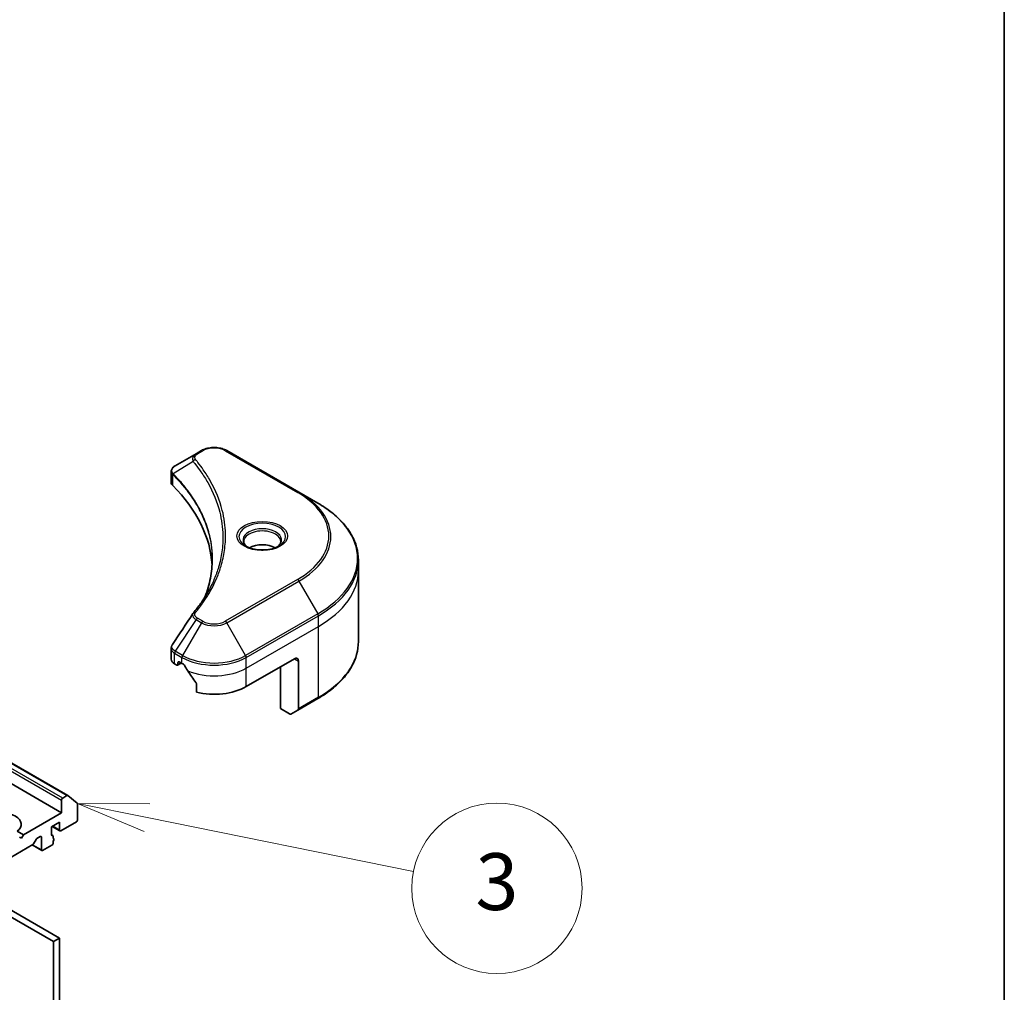
# Model space of a CAD drawing. Units: millimetres. Extents: x 72 to 10690, y 40 to 1726.
# Drawn here: x 1854 to 2027, y 690 to 862 of the extents above; entities that cross this region are included whole.
import ezdxf

# ---------------------------------------------------------------- set-up
doc = ezdxf.new("R2010")
doc.units = ezdxf.units.MM
doc.header["$LTSCALE"] = 5
for name, color, linetype, lineweight in [('Border (ISO)', 7, 'Continuous', 35), ('Symbol (TK)', 100, 'Continuous', 18), ('Visible (ISO)', 7, 'Continuous', 35), ('Visible Narrow (ISO)', 7, 'Continuous', 25)]:
    doc.layers.add(name, color=color, linetype=linetype, lineweight=lineweight)
doc.styles.add('Note Text (TK2)', font='MS PGothic.ttf')

# ---------------------------------------------------------------- blocks, each defined once
blk = doc.blocks.new('Borders tk図枠')
at = {"layer": 'Border (ISO)'}
blk.add_line((405.5, 289), (405.5, 8), dxfattribs=at)
blk = doc.blocks.new('Balloon10')
at = {"layer": 'Symbol (TK)', "color": 100}
for p, q in [((375.304, 144.236), (372.853, 144.731)), ((375.403, 144.726), (372.853, 144.731)), ((372.853, 144.731), (375.205, 143.746)), ((375.304, 144.236), (384.692, 142.338))]:
    blk.add_line(p, q, dxfattribs=at)
at = {"layer": 'Symbol (TK)'}
blk.add_circle((387.627, 141.744), 3, dxfattribs=at)
at = {"layer": 'Symbol (TK)', "color": 7, "insert": (387.627, 141.721), "char_height": 2, "attachment_point": 5, "style": 'Note Text (TK2)'}
blk.add_mtext('3', dxfattribs=at)

msp = doc.modelspace()

# ---------------------------------------------------------------- linework, layer by layer
at = {"layer": 'Visible (ISO)'}
for p, q in [((1886.0966, 785.8273), (1885.1512, 785.2815)), ((1903.2743, 778.4789), (1890.5464, 785.8273)), ((1885.1512, 785.2815), (1881.4735, 783.1581)), ((1880.7733, 780.2343), (1880.7733, 782.1325)), ((1906.6027, 776.5572), (1903.2743, 778.4789)), ((1913.7357, 764.6582), (1913.7357, 766.5303)), ((1913.7357, 752.1716), (1913.7357, 764.6582)), ((1880.7733, 749.082), (1880.7733, 750.9802)), ((1881.3591, 748.2656), (1881.7454, 748.0425)), ((1881.8954, 748.0276), (1882.5404, 748.4)), ((1881.9576, 748.165), (1881.9576, 748.4916)), ((1882.1697, 748.614), (1882.6647, 748.3283)), ((1893.9784, 744.2458), (1902.4637, 749.1448)), ((1899.9888, 740.3674), (1899.9888, 747.7159)), ((1903.1708, 748.7365), (1903.1708, 740.3324)), ((1885.1988, 744.8037), (1885.1988, 743.2594)), ((1833.4206, 741.8817), (1862.5628, 725.0564)), ((1903.0672, 740.1035), (1906.6027, 742.1448)), ((1901.6101, 739.4314), (1899.9888, 740.3674)), ((1903.0672, 740.1035), (1901.8601, 739.4066)), ((1861.4515, 722.0371), (1833.7023, 738.0581)), ((1861.0979, 699.9508), (1817.0452, 725.3847)), ((1862.4128, 725.0416), (1861.6636, 724.609)), ((1862.5757, 725.0475), (1864.2307, 723.7098)), ((1815.9845, 724.7723), (1860.0372, 699.3385)), ((1861.4515, 724.2416), (1861.4515, 722.0371)), ((1864.2799, 720.8123), (1864.2799, 723.5814)), ((1861.4515, 722.0371), (1854.7339, 718.1587)), ((1859.6837, 719.5468), (1861.0979, 720.3633)), ((1861.0979, 720.3633), (1861.0979, 718.9752)), ((1861.31, 718.8527), (1864.0678, 720.4449)), ((1853.6479, 718.7857), (1854.7339, 718.1587)), ((1854.7339, 718.1587), (1854.3804, 717.5463)), ((1859.6837, 718.1587), (1859.6837, 719.5468)), ((1859.6861, 718.1235), (1859.9044, 717.9975)), ((1861.16, 718.8379), (1859.808, 719.6185)), ((1856.3785, 716.4138), (1852.3823, 714.1066)), ((1854.3804, 717.5463), (1854.0268, 717.7505)), ((1857.9781, 715.3678), (1856.2724, 716.3525)), ((1856.9699, 717.3367), (1856.5285, 716.5721)), ((1857.1199, 717.495), (1857.7038, 717.8321)), ((1857.9159, 717.7096), (1857.9159, 715.5051)), ((1858.1281, 715.3826), (1859.7544, 716.3216)), ((1859.9665, 717.4915), (1859.9665, 717.8601)), ((1860.0458, 717.4796), (1859.9665, 717.5253)), ((1859.9665, 716.689), (1859.9665, 717.0296)), ((1860.0372, 699.3385), (1861.0979, 699.9508)), ((1860.0372, 699.3385), (1860.0372, 646.1227)), ((1861.0979, 646.7351), (1861.0979, 699.9508))]:
    msp.add_line(p, q, dxfattribs=at)
for centre, major_axis, ratio, start_param, end_param in [((1882.7733, 780.2343), (-2, 0), 0.57735027, 0, 0.523143), ((1835.9956, 764.6582), (52, 0), 0.57735027, 0.03285124, 0.523143), ((1896.8068, 767.3526), (-3.25, 0), 0.57735027, 3.93687189, 5.48790607), ((1896.8068, 767.3526), (-1.75, 0), 0.57735027, 4.41498985, 5.00978811), ((1885.9407, 756.4092), (-1.4863, 0.3946), 0.82737827, 5.92008942, 6.0121585), ((1902.4637, 748.3283), (0.5, 0.866), 0.57735027, 5.49778714, 7.06858347), ((1882.7733, 749.082), (-2, 0), 0.57735027, 0, 0.78539816), ((1881.7454, 748.2874), (0.15, -0.2598), 0.57735027, 5.49778714, 7.06858347), ((1882.1697, 748.3691), (-0.15, 0.2598), 0.57735027, 5.49778714, 7.06858347), ((1888.3215, 751.5943), (8, 0), 0.57735027, 3.92699082, 3.97194189), ((1888.3215, 752.0842), (5.439, -11.2199), 0.5228786, 4.82400679, 4.91764363), ((1888.3215, 752.0842), (5.439, -11.2199), 0.5228786, 4.91764363, 5.12523399), ((1888.3215, 747.5118), (8, 0), 0.57735027, 4.31138759, 5.49778714), ((1901.6101, 739.8396), (0.25, -0.433), 0.57735027, 5.49778714, 6.28318531), ((1902.8172, 740.5365), (0.25, -0.433), 0.57735027, 0, 0.78539816), ((1862.4128, 724.7966), (0.15, 0.2598), 0.57735027, 6.19252542, 7.06858347), ((1861.6636, 724.3641), (0.15, 0.2598), 0.57735027, 0.78539816, 2.35619449), ((1864.0678, 723.4589), (0.15, 0.2598), 0.57735027, 5.49778714, 6.19252542), ((1850.8449, 719.9958), (3.5, 0), 0.57735027, 5.64113471, 8.49603223), ((1864.0678, 720.6899), (-0.15, -0.2598), 0.57735027, 0.78539816, 2.35619449), ((1859.8958, 718.2812), (-0.15, -0.2598), 0.57735027, 5.49778714, 6.72874656), ((1859.7544, 717.7377), (0.15, 0.2598), 0.57735027, 5.49778714, 6.72874656), ((1861.31, 719.0977), (-0.15, -0.2598), 0.57735027, 5.49778714, 7.06858347), ((1856.3785, 716.6587), (-0.15, -0.2598), 0.57735027, 0.78539816, 1.57079633), ((1857.1199, 717.2501), (-0.15, -0.2598), 0.57735027, 3.92699082, 4.71238898), ((1857.7038, 717.5872), (0.15, 0.2598), 0.57735027, 5.49778714, 7.06858347), ((1859.7544, 716.5666), (-0.15, -0.2598), 0.57735027, 0.78539816, 2.35619449), ((1859.8958, 717.2197), (0.15, 0.2598), 0.57735027, 4.26682773, 6.72874656), ((1858.1281, 715.6276), (-0.15, -0.2598), 0.57735027, 5.49778714, 7.06858347)]:
    msp.add_ellipse(centre, major_axis=major_axis, ratio=ratio, start_param=start_param, end_param=end_param, dxfattribs=at)
for points, knots in [([(1886.0966, 785.8273), (1886.3427, 785.9694), (1886.6182, 786.084), (1887.2067, 786.2571), (1887.5196, 786.3155), (1888.1586, 786.3739), (1888.4845, 786.3739), (1889.1234, 786.3155), (1889.4364, 786.2571), (1890.0248, 786.084), (1890.3003, 785.9694), (1890.5464, 785.8273)], [1.57079633, 1.57079633, 1.57079633, 1.57079633, 1.88495559, 1.88495559, 2.19911486, 2.19911486, 2.51327412, 2.51327412, 2.82743339, 2.82743339, 3.14159265, 3.14159265, 3.14159265, 3.14159265]), ([(1880.7733, 782.1325), (1880.7733, 782.2235), (1880.7872, 782.3134), (1880.8371, 782.4827), (1880.873, 782.5621), (1880.9597, 782.7086), (1881.0105, 782.7758), (1881.1229, 782.8993), (1881.1844, 782.9557), (1881.3158, 783.0594), (1881.3857, 783.1066), (1881.4591, 783.1498)], [0.07890981, 0.07890981, 0.07890981, 0.07890981, 0.102485407, 0.102485407, 0.126061004, 0.126061004, 0.149636601, 0.149636601, 0.173212198, 0.173212198, 0.196787795, 0.196787795, 0.196787795, 0.196787795]), ([(1913.7357, 766.5303), (1913.7357, 767.2861), (1913.6325, 768.0417), (1913.2247, 769.5284), (1912.9202, 770.2594), (1912.1224, 771.677), (1911.6291, 772.3638), (1910.4694, 773.6779), (1909.8029, 774.3053), (1908.3145, 775.4881), (1907.4924, 776.0435), (1906.6027, 776.5572)], [2.35619449, 2.35619449, 2.35619449, 2.35619449, 2.513274123, 2.513274123, 2.670353756, 2.670353756, 2.827433388, 2.827433388, 2.984513021, 2.984513021, 3.141592654, 3.141592654, 3.141592654, 3.141592654]), ([(1894.181, 768.8422), (1894.1473, 768.8663), (1894.115, 768.8906), (1893.9896, 768.9902), (1893.9083, 769.0673), (1893.7725, 769.2212), (1893.7181, 769.2979), (1893.6341, 769.4471), (1893.6044, 769.5196), (1893.5659, 769.6602), (1893.5568, 769.7283), (1893.5568, 769.7963)], [0.105628495, 0.105628495, 0.105628495, 0.105628495, 0.157079633, 0.157079633, 0.314159265, 0.314159265, 0.471238898, 0.471238898, 0.628318531, 0.628318531, 0.785398163, 0.785398163, 0.785398163, 0.785398163]), ([(1893.9051, 768.9871), (1894.1817, 768.8274), (1894.5084, 768.6873), (1895.2331, 768.4659), (1895.6317, 768.3854), (1896.4596, 768.2963), (1896.889, 768.2884), (1897.7306, 768.3475), (1898.1425, 768.4145), (1898.9017, 768.6137), (1899.2494, 768.7453), (1899.6033, 768.9281), (1899.6568, 768.9572), (1899.7084, 768.9871)], [0, 0, 0, 0, 0.29880315, 0.29880315, 0.60113033, 0.60113033, 0.90635223, 0.90635223, 1.21186251, 1.21186251, 1.51493929, 1.51493929, 1.57079633, 1.57079633, 1.57079633, 1.57079633]), ([(1900.0568, 769.7963), (1900.0568, 769.7283), (1900.0477, 769.6602), (1900.0092, 769.5196), (1899.9795, 769.4471), (1899.8955, 769.2979), (1899.8411, 769.2212), (1899.7053, 769.0673), (1899.624, 768.9902), (1899.4986, 768.8906), (1899.4663, 768.8663), (1899.4326, 768.8422)], [3.926990817, 3.926990817, 3.926990817, 3.926990817, 4.08407045, 4.08407045, 4.241150082, 4.241150082, 4.398229715, 4.398229715, 4.555309348, 4.555309348, 4.606760485, 4.606760485, 4.606760485, 4.606760485]), ([(1887.9956, 766.6208), (1887.9956, 766.0736), (1887.9692, 765.5264), (1887.8635, 764.4334), (1887.7843, 763.8876), (1887.5731, 762.799), (1887.4411, 762.2561), (1887.1248, 761.1747), (1886.9404, 760.6361), (1886.7206, 760.0768), (1886.7112, 760.053), (1886.7017, 760.0292)], [2.73884789, 2.73884789, 2.73884789, 2.73884789, 3.0315659, 3.0315659, 3.32428391, 3.32428391, 3.61700192, 3.61700192, 3.90971993, 3.90971993, 3.92272088, 3.92272088, 3.92272088, 3.92272088]), ([(1884.6673, 757.2148), (1884.8969, 757.493), (1885.1123, 757.7639), (1885.5356, 758.3181), (1885.7401, 758.5968), (1886.1346, 759.1574), (1886.3246, 759.4393), (1886.6898, 760.0058), (1886.8651, 760.2905), (1887.2009, 760.8625), (1887.3614, 761.1498), (1887.5144, 761.4382)], [0, 0, 0, 0, 0.160255913, 0.160255913, 0.320511826, 0.320511826, 0.480767738, 0.480767738, 0.641023651, 0.641023651, 0.801279564, 0.801279564, 0.801279564, 0.801279564]), ([(1880.7733, 750.9802), (1880.7733, 751.0302), (1880.7767, 751.0801), (1880.79, 751.1785), (1880.7998, 751.227), (1880.8252, 751.3219), (1880.8407, 751.3683), (1880.8766, 751.4585), (1880.8971, 751.5024), (1880.9421, 751.5874), (1880.9667, 751.6287), (1880.9932, 751.6686)], [0.1178779852, 0.1178779852, 0.1178779852, 0.1178779852, 0.1308517681, 0.1308517681, 0.143825551, 0.143825551, 0.1567993339, 0.1567993339, 0.1697731168, 0.1697731168, 0.1827468997, 0.1827468997, 0.1827468997, 0.1827468997]), ([(1913.7357, 752.1716), (1913.7357, 751.4159), (1913.6325, 750.6602), (1913.2247, 749.1735), (1912.9202, 748.4425), (1912.1224, 747.0249), (1911.6291, 746.3382), (1910.4694, 745.0241), (1909.8029, 744.3967), (1908.3145, 743.2138), (1907.4924, 742.6584), (1906.6027, 742.1448)], [3.926990817, 3.926990817, 3.926990817, 3.926990817, 4.08407045, 4.08407045, 4.241150082, 4.241150082, 4.398229715, 4.398229715, 4.555309348, 4.555309348, 4.71238898, 4.71238898, 4.71238898, 4.71238898]), ([(1883.0972, 748.0082), (1883.0928, 748.0161), (1883.0881, 748.0239), (1883.0632, 748.0633), (1883.0377, 748.095), (1882.9823, 748.1484), (1882.9524, 748.1701), (1882.9246, 748.1848)], [0.1103900742, 0.1103900742, 0.1103900742, 0.1103900742, 0.1130634845, 0.1130634845, 0.1243846834, 0.1243846834, 0.1357058823, 0.1357058823, 0.1357058823, 0.1357058823]), ([(1885.1988, 744.8037), (1885.1988, 744.8349), (1885.1911, 744.8699), (1885.1641, 744.9296), (1885.1482, 744.9548), (1885.13, 744.9776)], [0.093260715, 0.093260715, 0.093260715, 0.093260715, 0.1047444472, 0.1047444472, 0.1134564756, 0.1134564756, 0.1134564756, 0.1134564756])]:
    msp.add_open_spline(points, degree=3, knots=knots, dxfattribs=at)
msp.add_open_spline([(1880.9932, 751.6686), (1882.1953, 753.4844), (1883.3964, 755.301), (1884.5961, 757.1186)], degree=3, dxfattribs=at)
at = {"layer": 'Visible Narrow (ISO)'}
for p, q in [((1885.4012, 785.2567), (1886.3466, 785.8026)), ((1890.2964, 785.8026), (1903.0243, 778.4541)), ((1884.6386, 783.8987), (1881.1042, 781.7375)), ((1881.0408, 779.6575), (1881.0408, 781.6222)), ((1903.0243, 763.1098), (1890.2964, 755.7613)), ((1890.5464, 755.4974), (1903.2743, 762.8458)), ((1903.2743, 762.8458), (1906.6027, 757.0808)), ((1886.3466, 755.7613), (1885.4012, 756.3072)), ((1906.6027, 757.0808), (1893.8748, 749.7324)), ((1893.9784, 749.3839), (1906.7063, 756.7324)), ((1906.7063, 754.8602), (1906.7063, 756.7324)), ((1885.1512, 756.0432), (1881.4735, 750.4799)), ((1886.0966, 755.4974), (1882.7682, 749.7324)), ((1885.1512, 756.0432), (1886.0966, 755.4974)), ((1893.8748, 749.7324), (1890.5464, 755.4974)), ((1893.9784, 747.5118), (1906.7063, 754.8602)), ((1906.7063, 742.3736), (1906.7063, 754.8602)), ((1881.3591, 748.2656), (1881.3591, 750.1376)), ((1881.3699, 750.1314), (1882.6647, 749.3839)), ((1882.7682, 749.7324), (1881.4735, 750.4799)), ((1882.6647, 748.3283), (1882.6647, 749.3839)), ((1893.9784, 747.5118), (1893.9784, 749.3839)), ((1881.9576, 748.4916), (1882.1697, 748.614)), ((1882.4525, 748.4507), (1881.9576, 748.165)), ((1893.9784, 744.2458), (1893.9784, 747.5118)), ((1902.4637, 749.1448), (1903.1708, 748.7365)), ((1906.7063, 742.3736), (1903.1708, 740.3324)), ((1833.4642, 741.755), (1862.4128, 725.0416)), ((1861.6636, 724.609), (1833.6886, 740.7604)), ((1833.7243, 740.2499), (1861.4515, 724.2416)), ((1859.6958, 718.0841), (1859.8251, 718.0094)), ((1861.0979, 718.9752), (1859.8958, 719.6692)), ((1857.9159, 715.5051), (1856.3603, 716.4033)), ((1857.7038, 717.8321), (1857.9159, 717.7096))]:
    msp.add_line(p, q, dxfattribs=at)
for centre, major_axis, ratio, start_param, end_param in [((1886.3466, 785.3943), (-0.25, 0.433), 0.57735027, 5.49778714, 6.28318531), ((1888.3215, 784.6624), (2.7929, 0), 0.57735027, 0.78539816, 2.35619449), ((1890.2964, 785.3943), (0.25, 0.433), 0.57735027, 0, 0.78539816), ((1885.053, 783.8508), (-0.3856, -0.3182), 0.7371107, 4.16590415, 5.32901143), ((1885.4012, 784.8484), (-0.25, 0.433), 0.57735027, 5.49778714, 6.28318531), ((1881.4739, 781.7664), (0.3038, 0.3971), 0.7825254, 2.02708248, 2.42717461), ((1881.5116, 781.7334), (-0.3544, -0.3527), 0.70765843, 5.32110362, 5.66947619), ((1903.0243, 778.0458), (0.25, 0.433), 0.57735027, 0, 0.78539816), ((1889.7357, 770.7819), (18.7929, 0), 0.57735027, 5.49778714, 7.06858347), ((1889.7357, 770.6624), (19.1464, 0), 0.57735027, 5.49778714, 7.06858347), ((1889.7357, 766.819), (23.8536, 0), 0.57735027, 5.49778714, 7.06858347), ((1896.8068, 770.6624), (-4.1036, 0), 0.57735027, 2.35619449, 7.06858347), ((1896.8068, 770.085), (3.3964, 0), 0.57735027, 5.59811367, 10.10984959), ((1896.8068, 769.7963), (-3.25, 0), 0.57735027, 3.14159265, 6.28318531), ((1889.7357, 766.5303), (24, 0), 0.57735027, 5.49778714, 6.28318531), ((1903.0243, 762.7015), (0.25, -0.433), 0.57735027, 1.57079633, 2.35619449), ((1889.7357, 764.6582), (24, 0), 0.57735027, 5.49778714, 6.28318531), ((1885.053, 756.8965), (-0.3856, 0.3182), 0.7371107, 5.25887382, 6.28318531), ((1885.4012, 755.8989), (-0.25, -0.433), 0.57735027, 3.92699082, 4.71238898), ((1906.3527, 756.9365), (-0.25, 0.433), 0.57735027, 3.92699082, 4.71238898), ((1886.3466, 755.353), (-0.25, -0.433), 0.57735027, 3.92699082, 4.71238898), ((1888.3215, 756.7819), (3.1464, 0), 0.57735027, 3.92699082, 5.49778714), ((1888.3215, 756.9015), (-2.7929, 0), 0.57735027, 0.78539816, 2.35619449), ((1890.2964, 755.353), (0.25, -0.433), 0.57735027, 1.57079633, 2.35619449), ((1889.7357, 752.1716), (24, 0), 0.57735027, 5.49778714, 6.28318531), ((1881.7126, 750.3418), (0.2465, 0.435), 0.58272546, 1.56556184, 2.35147354), ((1881.7235, 750.3355), (-0.25, -0.433), 0.57735027, 4.71238898, 5.49778714), ((1883.0182, 749.588), (0.25, 0.433), 0.57735027, 1.57079633, 2.35619449), ((1888.3215, 752.6499), (8, 0), 0.57735027, 3.92699082, 5.49778714), ((1888.3215, 752.9386), (-7.8536, 0), 0.57735027, 0.78539816, 2.35619449), ((1893.6248, 749.588), (-0.25, 0.433), 0.57735027, 3.92699082, 4.71238898), ((1888.3215, 750.7778), (8, 0), 0.57735027, 4.0944389, 5.49778714), ((1906.3527, 742.5778), (0.25, -0.433), 0.57735027, 0, 0.78539816)]:
    msp.add_ellipse(centre, major_axis=major_axis, ratio=ratio, start_param=start_param, end_param=end_param, dxfattribs=at)
msp.add_ellipse((1896.8068, 770.7819), major_axis=(-4.4571, 0), ratio=0.57735027, dxfattribs=at)
for points, knots in [([(1885.1512, 785.2815), (1884.9756, 785.1801), (1884.8314, 785.0585), (1884.6303, 784.7975), (1884.5662, 784.6612), (1884.5188, 784.4001), (1884.52, 784.2799), (1884.5668, 784.0707), (1884.5956, 783.9868), (1884.6386, 783.8987)], [-0.187504168, -0.187504168, -0.187504168, -0.187504168, -0.125670471, -0.125670471, -0.069816928, -0.069816928, -0.026852665, -0.026852665, 0, 0, 0, 0]), ([(1884.6386, 783.8987), (1884.6817, 783.8454), (1884.7245, 783.7939), (1884.8644, 783.6216), (1884.9604, 783.5013), (1885.3862, 782.9591), (1885.701, 782.5332), (1886.4377, 781.4716), (1886.8404, 780.8315), (1888.1635, 778.492), (1888.8686, 776.7524), (1889.6519, 773.6367), (1889.8373, 772.2694), (1889.8863, 769.9325), (1889.828, 768.9634), (1889.5629, 767.0887), (1889.3648, 766.1826), (1888.8928, 764.5918), (1888.647, 763.9043), (1888.1411, 762.698), (1887.8974, 762.1768), (1887.5922, 761.5858), (1887.5536, 761.512), (1887.5144, 761.4382)], [-4.82621249, -4.82621249, -4.82621249, -4.82621249, -4.79590965, -4.79590965, -4.72660511, -4.72660511, -4.4843018, -4.4843018, -4.127973, -4.127973, -3.19579554, -3.19579554, -2.47873595, -2.47873595, -1.97105483, -1.97105483, -1.49272454, -1.49272454, -1.12477817, -1.12477817, -0.8417425, -0.8417425, -0.80127956, -0.80127956, -0.80127956, -0.80127956]), ([(1885.053, 784.2591), (1885.0145, 784.3057), (1884.9849, 784.3548), (1884.9301, 784.4854), (1884.9182, 784.5687), (1884.9369, 784.7585), (1884.9815, 784.8646), (1885.1374, 785.0724), (1885.2554, 785.1725), (1885.4012, 785.2567)], [0, 0, 0, 0, 0.026852665, 0.026852665, 0.069816928, 0.069816928, 0.125670471, 0.125670471, 0.187504168, 0.187504168, 0.187504168, 0.187504168]), ([(1885.053, 757.3048), (1885.1023, 757.3646), (1885.1514, 757.4245), (1885.2597, 757.5578), (1885.3188, 757.6312), (1885.4626, 757.8118), (1885.5467, 757.9191), (1885.7379, 758.1666), (1885.8441, 758.3069), (1886.0845, 758.6306), (1886.2173, 758.8143), (1886.5157, 759.2384), (1886.6792, 759.4794), (1887.0434, 760.0362), (1887.2405, 760.3529), (1887.6566, 761.0569), (1887.8715, 761.4452), (1888.3428, 762.3578), (1888.5888, 762.8838), (1889.0995, 764.1015), (1889.3477, 764.7954), (1889.8242, 766.4008), (1890.0242, 767.315), (1890.2919, 769.2065), (1890.3507, 770.1841), (1890.3012, 772.541), (1890.114, 773.9198), (1889.3232, 777.0607), (1888.6113, 778.8138), (1887.2756, 781.1706), (1886.8691, 781.8153), (1886.1254, 782.8844), (1885.8076, 783.3132), (1885.3778, 783.8591), (1885.2809, 783.9802), (1885.1397, 784.1537), (1885.0964, 784.2064), (1885.053, 784.2591)], [0, 0, 0, 0, 0.0344265, 0.0344265, 0.07650467, 0.07650467, 0.1377084, 0.1377084, 0.21727325, 0.21727325, 0.32070756, 0.32070756, 0.45517217, 0.45517217, 0.62997615, 0.62997615, 0.8417425, 0.8417425, 1.12477817, 1.12477817, 1.49272454, 1.49272454, 1.97105483, 1.97105483, 2.47873595, 2.47873595, 3.19579554, 3.19579554, 4.127973, 4.127973, 4.4843018, 4.4843018, 4.72660511, 4.72660511, 4.79590965, 4.79590965, 4.82621249, 4.82621249, 4.82621249, 4.82621249]), ([(1880.7733, 782.1325), (1880.7733, 782.1273), (1880.7734, 782.1222), (1880.7765, 782.0051), (1880.8127, 781.896), (1880.9219, 781.7342), (1880.9759, 781.6756), (1881.0408, 781.6222)], [-0.0789098096, -0.0789098096, -0.0789098096, -0.0789098096, -0.0767578006, -0.0767578006, -0.029522231, -0.029522231, 0, 0, 0, 0]), ([(1881.0611, 781.8049), (1881.0074, 781.8818), (1880.9667, 781.9581), (1880.8911, 782.154), (1880.8743, 782.2723), (1880.8986, 782.5366), (1880.959, 782.6803), (1881.1587, 782.9379), (1881.2942, 783.0528), (1881.4604, 783.1505)], [0, 0, 0, 0, 0.029522231, 0.029522231, 0.076757801, 0.076757801, 0.138164041, 0.138164041, 0.196787795, 0.196787795, 0.196787795, 0.196787795]), ([(1881.4604, 783.1505), (1881.4626, 783.1518), (1881.4648, 783.1531), (1881.4691, 783.1556), (1881.4713, 783.1569), (1881.4735, 783.1581)], [-0.00153668531, -0.00153668531, -0.00153668531, -0.00153668531, -0.00076834265, -0.00076834265, 0, 0, 0, 0]), ([(1881.0408, 781.6222), (1881.047, 781.6174), (1881.0532, 781.6124), (1881.0656, 781.6016), (1881.0719, 781.5958), (1881.0781, 781.5895)], [0.00000000006, 0.00000000006, 0.00000000006, 0.00000000006, 0.00379309206, 0.00379309206, 0.00758618406, 0.00758618406, 0.00758618406, 0.00758618406]), ([(1881.1042, 781.7375), (1881.0967, 781.7502), (1881.0894, 781.7621), (1881.075, 781.7845), (1881.068, 781.795), (1881.0611, 781.8049)], [-0.00758618406, -0.00758618406, -0.00758618406, -0.00758618406, -0.00379309206, -0.00379309206, -0.00000000006, -0.00000000006, -0.00000000006, -0.00000000006]), ([(1881.0781, 781.5895), (1881.1859, 781.4812), (1881.2925, 781.3724), (1881.4988, 781.1589), (1881.5986, 781.0541), (1881.8983, 780.735), (1882.0948, 780.5196), (1882.5363, 780.0211), (1882.7781, 779.7371), (1883.2365, 779.1764), (1883.4537, 778.9), (1883.9738, 778.2106), (1884.2681, 777.7954), (1884.9076, 776.8323), (1885.2416, 776.2819), (1885.9454, 775.0042), (1886.2959, 774.2733), (1886.9908, 772.5772), (1887.3019, 771.6074), (1887.8399, 769.3022), (1887.9956, 767.9614), (1887.9956, 766.6208)], [0, 0, 0, 0, 0.06549657, 0.06549657, 0.12817861, 0.12817861, 0.2557943, 0.2557943, 0.42169471, 0.42169471, 0.58081118, 0.58081118, 0.81593963, 0.81593963, 1.12160661, 1.12160661, 1.51897368, 1.51897368, 2.03555087, 2.03555087, 2.73884789, 2.73884789, 2.73884789, 2.73884789]), ([(1886.705, 760.0347), (1886.8686, 760.445), (1887.0174, 760.8572), (1887.7133, 763.0131), (1888.0078, 764.7838), (1888.0477, 767.9692), (1887.8921, 769.3837), (1887.3366, 771.7611), (1887.0251, 772.731), (1886.3291, 774.427), (1885.9781, 775.1577), (1885.2733, 776.4349), (1884.9388, 776.985), (1884.2984, 777.9475), (1884.0037, 778.3623), (1883.4829, 779.0511), (1883.2654, 779.3273), (1882.8064, 779.8873), (1882.5642, 780.171), (1882.1222, 780.669), (1881.9255, 780.8841), (1881.6253, 781.2028), (1881.5254, 781.3074), (1881.3188, 781.5206), (1881.2122, 781.6287), (1881.1042, 781.7375)], [-3.92617715, -3.92617715, -3.92617715, -3.92617715, -3.70555522, -3.70555522, -2.7767893, -2.7767893, -2.03555087, -2.03555087, -1.51897368, -1.51897368, -1.12160661, -1.12160661, -0.81593963, -0.81593963, -0.58081118, -0.58081118, -0.42169471, -0.42169471, -0.2557943, -0.2557943, -0.12817861, -0.12817861, -0.06549657, -0.06549657, 0, 0, 0, 0]), ([(1884.596, 757.1187), (1884.5502, 757.0498), (1884.5291, 756.9725), (1884.5204, 756.7619), (1884.5658, 756.6246), (1884.7176, 756.3928), (1884.8079, 756.2955), (1884.9886, 756.1482), (1885.0662, 756.0942), (1885.1512, 756.0432)], [-0.177440356, -0.177440356, -0.177440356, -0.177440356, -0.14010274, -0.14010274, -0.077834855, -0.077834855, -0.029936483, -0.029936483, 0, 0, 0, 0]), ([(1885.4012, 756.3072), (1885.3306, 756.3479), (1885.2665, 756.3924), (1885.1193, 756.5157), (1885.0479, 756.5993), (1884.9359, 756.8012), (1884.911, 756.9226), (1884.9448, 757.1328), (1884.985, 757.2224), (1885.053, 757.3048)], [0, 0, 0, 0, 0.029936483, 0.029936483, 0.077834855, 0.077834855, 0.14010274, 0.14010274, 0.187502416, 0.187502416, 0.187502416, 0.187502416]), ([(1880.7735, 750.9801), (1880.7735, 750.8961), (1880.7872, 750.8131), (1880.8931, 750.5028), (1881.0849, 750.2937), (1881.3591, 750.1376)], [-0.117877985, -0.117877985, -0.117877985, -0.117877985, -0.087259675, -0.087259675, 0, 0, 0, 0]), ([(1881.4604, 750.4877), (1881.2131, 750.6336), (1881.0342, 750.8169), (1880.8777, 751.1669), (1880.8628, 751.3279), (1880.925, 751.5459), (1880.9535, 751.6088), (1880.9931, 751.6686)], [0, 0, 0, 0, 0.087259675, 0.087259675, 0.154661595, 0.154661595, 0.1827469, 0.1827469, 0.1827469, 0.1827469]), ([(1881.3591, 750.1376), (1881.3609, 750.1366), (1881.3627, 750.1356), (1881.3663, 750.1335), (1881.3681, 750.1325), (1881.3699, 750.1314)], [0.00000000001, 0.00000000001, 0.00000000001, 0.00000000001, 0.00076834266, 0.00076834266, 0.00153668531, 0.00153668531, 0.00153668531, 0.00153668531]), ([(1881.4735, 750.4799), (1881.4713, 750.4812), (1881.4691, 750.4825), (1881.4648, 750.4851), (1881.4626, 750.4864), (1881.4604, 750.4877)], [-0.00153668531, -0.00153668531, -0.00153668531, -0.00153668531, -0.00076834266, -0.00076834266, -0.00000000001, -0.00000000001, -0.00000000001, -0.00000000001])]:
    msp.add_open_spline(points, degree=3, knots=knots, dxfattribs=at)

# ---------------------------------------------------------------- block references
at = {"xscale": 5, "yscale": 5, "zscale": 5}
msp.add_blockref('Borders tk図枠', (0, 0), dxfattribs=at)
at = {"layer": 'Symbol (TK)', "xscale": 5, "yscale": 5, "zscale": 5}
msp.add_blockref('Balloon10', (0, 0), dxfattribs=at)

doc.saveas('drawing.dxf')
